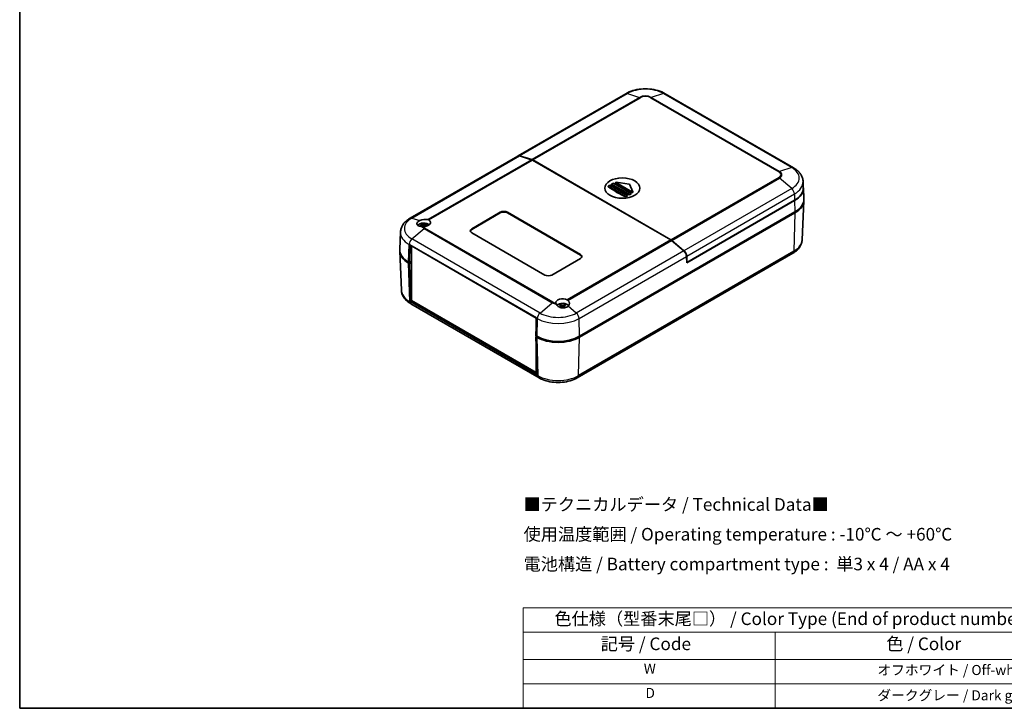
# Model space of a CAD drawing. Units: millimetres. Extents: x 0 to 5875, y 0 to 563.
# Drawn here: x 2406 to 2797, y 0 to 273 of the extents above; entities that cross this region are included whole.
import ezdxf

# ---------------------------------------------------------------- set-up
doc = ezdxf.new("R2010")
doc.units = ezdxf.units.MM
doc.header["$LTSCALE"] = 2
for name, color, linetype, lineweight in [('Border (ISO)', 7, 'Continuous', 35), ('Symbol (ISO)', 7, 'Continuous', 18), ('Visible (ISO)', 7, 'Continuous', 35), ('Visible Narrow (ISO)', 7, 'Continuous', 25)]:
    doc.layers.add(name, color=color, linetype=linetype, lineweight=lineweight)
doc.styles.add('Note Text (TK)', font='txt')
doc.styles.add('Note Text (TK2)', font='txt')

# ---------------------------------------------------------------- blocks, each defined once
blk = doc.blocks.new('図面枠 tk図枠')
at = {"layer": 'Border (ISO)'}
for p, q in [((14.5, 289), (14.5, 8)), ((14.5, 8), (405.5, 8))]:
    blk.add_line(p, q, dxfattribs=at)
blk = doc.blocks.new('テーブル2')
at = {"layer": 'Symbol (ISO)'}
for p, q in [((114.5, 27.93), (224.5, 27.93)), ((114.5, 27.93), (114.5, 23.11)), ((224.5, 27.93), (224.5, 23.11)), ((114.5, 23.11), (224.5, 23.11)), ((114.5, 23.11), (114.5, 17.67)), ((164.5, 23.11), (164.5, 17.67)), ((224.5, 23.11), (224.5, 17.67)), ((114.5, 17.67), (224.5, 17.67)), ((114.5, 17.67), (114.5, 8)), ((164.5, 17.67), (164.5, 8)), ((224.5, 17.67), (224.5, 8)), ((114.5, 12.83), (224.5, 12.83)), ((114.5, 8), (224.5, 8))]:
    blk.add_line(p, q, dxfattribs=at)
at = {"layer": 'Symbol (ISO)', "color": 7, "attachment_point": 7}
for s, insert, char_height, style in [('色仕様（型番末尾□） / Color Type (End of product number□)', (120.67, 23.74), 2.5, 'Note Text (TK)'), ('記号 / Code', (129.86, 18.76), 2.5, 'Note Text (TK)'), ('色 / Color', (186.56, 18.76), 2.5, 'Note Text (TK)'), ('W', (138.41, 14.24), 2, 'Note Text (TK2)'), ('\u3000\u3000\u3000\u3000\u3000\u3000\u3000オフホワイト / Off-white', (165.7, 13.97), 2, 'Note Text (TK2)'), ('D', (138.75, 9.42), 2, 'Note Text (TK2)'), ('\u3000\u3000\u3000\u3000\u3000\u3000\u3000ダークグレー / Dark gray', (165.7, 8.95), 2, 'Note Text (TK2)')]:
    blk.add_mtext(s, dxfattribs=dict(at, insert=insert, char_height=char_height, style=style))

msp = doc.modelspace()

# ---------------------------------------------------------------- linework, layer by layer
at = {"layer": 'Visible (ISO)'}
for p, q in [((2646.6417, 243.879), (2603.8835, 219.1926)), ((2713.2542, 214.4852), (2662.3425, 243.879)), ((2603.7664, 219.1392), (2561.0571, 194.481)), ((2609.2921, 217.6899), (2604.4451, 219.1829)), ((2609.3875, 217.7307), (2604.5405, 219.2237)), ((2664.5566, 185.8256), (2609.6133, 217.5471)), ((2664.6273, 185.8807), (2609.7087, 217.5879)), ((2639.6429, 207.164), (2640.35, 207.5722)), ((2640.35, 207.5722), (2647.4211, 203.4898)), ((2641.0571, 207.9805), (2641.7642, 208.3887)), ((2648.1282, 203.898), (2641.0571, 207.9805)), ((2641.0571, 207.9805), (2641.0571, 207.7924)), ((2641.7642, 208.3887), (2648.8353, 204.3063)), ((2642.6973, 208.6904), (2642.6973, 208.4702)), ((2649.2871, 204.8619), (2642.7266, 208.6496)), ((2642.8216, 208.7464), (2648.07, 207.9889)), ((2648.1427, 207.9469), (2649.4548, 204.9167)), ((2717.087, 209.0216), (2717.1907, 206.5972)), ((2646.714, 203.0815), (2639.6429, 207.164)), ((2639.6429, 207.164), (2639.6429, 207.0695)), ((2647.4211, 203.4898), (2646.714, 203.0815)), ((2647.4211, 203.4898), (2647.4211, 203.3367)), ((2648.8353, 204.3063), (2648.1282, 203.898)), ((2648.1282, 203.898), (2648.1282, 203.71)), ((2648.8353, 204.3063), (2648.8353, 204.1065)), ((2649.4578, 204.9027), (2649.4578, 204.6861)), ((2717.201, 206.468), (2717.3878, 202.1024)), ((2646.714, 203.0815), (2646.714, 202.987)), ((2713.7447, 201.4768), (2670.894, 176.737)), ((2713.7409, 201.6157), (2670.961, 176.9167)), ((2716.7255, 185.8716), (2717.3878, 201.352)), ((2585.5369, 190.2962), (2596.8506, 196.8282)), ((2585.5369, 190.0513), (2596.8506, 196.5832)), ((2599.679, 196.8282), (2628.6704, 180.09)), ((2599.679, 196.5832), (2628.6704, 179.8451)), ((2713.8768, 197.0323), (2628.3168, 147.6343)), ((2628.3168, 147.226), (2713.8768, 196.6241)), ((2557.2193, 189.0106), (2556.9235, 182.0982)), ((2565.9364, 191.5228), (2565.971, 191.2003)), ((2566.9536, 191.5228), (2566.9201, 191.2112)), ((2614.5283, 171.925), (2585.5369, 188.6632)), ((2560.7528, 176.8444), (2560.962, 183.8818)), ((2560.9628, 183.9059), (2611.2381, 154.8795)), ((2669.7248, 181.4937), (2664.8779, 185.5974)), ((2669.7955, 181.5488), (2664.9486, 185.6525)), ((2557.5858, 165.8674), (2556.9235, 181.3478)), ((2561.6699, 183.4977), (2561.5836, 183.4479)), ((2611.1518, 154.8296), (2561.5836, 183.4479)), ((2561.5836, 183.4479), (2561.5836, 161.8107)), ((2712.995, 180.5457), (2627.435, 131.1476)), ((2560.7528, 176.8444), (2560.4346, 177.0281)), ((2560.4346, 176.6199), (2560.7528, 176.4362)), ((2561.5836, 177.3241), (2560.7528, 176.8444)), ((2560.7528, 176.4362), (2561.5836, 176.9159)), ((2561.2096, 161.5947), (2560.7528, 176.4362)), ((2561.5836, 176.9363), (2561.2831, 177.1098)), ((2628.6704, 178.457), (2617.3567, 171.925)), ((2670.894, 176.737), (2670.8169, 179.3298)), ((2670.8874, 176.9592), (2670.961, 176.9167)), ((2670.961, 176.9167), (2670.8876, 179.3849)), ((2561.2096, 161.5947), (2561.5836, 161.8107)), ((2611.4849, 132.5683), (2561.2096, 161.5947)), ((2612.2281, 131.1476), (2561.3164, 160.5415)), ((2561.5836, 161.8107), (2611.1518, 133.1925)), ((2621.0908, 159.6794), (2621.1478, 159.1483)), ((2622.1079, 159.6794), (2622.0509, 159.1483)), ((2611.2372, 154.8553), (2611.0281, 147.818)), ((2611.2381, 154.8795), (2611.1518, 154.8296)), ((2611.1518, 151.9812), (2611.1518, 154.8296)), ((2611.3463, 147.6343), (2611.0281, 147.818)), ((2611.3817, 147.6139), (2611.0281, 147.4097)), ((2611.0281, 147.4097), (2611.3463, 147.226)), ((2611.0281, 147.4097), (2611.4849, 132.5683)), ((2611.1518, 147.4812), (2611.1518, 147.7465)), ((2611.1518, 133.1925), (2611.1518, 143.3894)), ((2611.4602, 133.3705), (2611.1518, 133.1925))]:
    msp.add_line(p, q, dxfattribs=at)
for centre, major_axis, ratio, start_param, end_param in [((2604.7664, 217.4071), (-1, 1.7321), 0.57735027, 5.72692633, 6.28318531), ((2604.8618, 217.448), (-1, 1.7321), 0.57735027, 5.72692633, 6.25884943), ((2609.6133, 215.9141), (-1, 1.7321), 0.57735027, 5.49778714, 5.72692633), ((2609.7087, 215.9549), (1, -1.7321), 0.57735027, 2.35619449, 2.58533367), ((2644.5926, 234.3125), (-17.6679, 30.6017), 0.57735027, 2.21421866, 2.49817032), ((2642.7973, 208.6904), (-0.1, 0), 0.57735027, 4.46741032, 7.06858347), ((2646.0069, 235.129), (-17.6679, 30.6017), 0.57735027, 2.22453223, 2.48785675), ((2648.0457, 207.9329), (0.1, 0), 0.57735027, 0.24497866, 1.32581766), ((2643.1784, 233.496), (-17.6112, 30.5036), 0.57735027, 2.21375852, 2.49863046), ((2648.8353, 232.6795), (-17.4973, -30.3062), 0.57735027, 0.69956531, 0.72821534), ((2648.8353, 232.6795), (-17.4973, -30.3062), 0.57735027, 0.75681844, 0.78539816), ((2649.3578, 204.9027), (0.1, 0), 0.57735027, 3.92699082, 6.52816397), ((2705.4038, 206.4292), (11.7905, 0), 0.57735027, 5.49778714, 6.30788053), ((2705.3915, 206.2995), (11.8132, 0), 0.57735027, 5.49778714, 6.33642692), ((2705.3915, 201.9313), (12, 0), 0.57735027, 5.49778714, 6.30788053), ((2705.3915, 201.523), (12, 0), 0.57735027, 5.49778714, 6.31265235), ((2598.2648, 196.0117), (-2, 0), 0.57735027, 3.92699082, 5.49778714), ((2598.2648, 195.7667), (-2, 0), 0.57735027, 3.92699082, 5.49778714), ((2566.445, 191.048), (2.6, 0), 0.57735027, 0.55958085, 2.72075338), ((2566.445, 192.7611), (-2.693, -0.4486), 0.43297876, 3.96822091, 5.23952165), ((2566.5998, 186.7298), (3.1811, -5.0829), 0.49914857, 2.42335369, 2.61662299), ((2566.3031, 186.5585), (-2.7849, 5.3104), 0.65005895, 5.60912417, 5.80239347), ((2566.445, 192.7457), (2.7, 0), 0.57735027, 4.62994217, 7.01329743), ((2566.5869, 186.5585), (-2.7849, -5.3104), 0.65005895, 3.62238449, 3.81565379), ((2566.2902, 186.7298), (3.1811, 5.0829), 0.49914857, 0.52496967, 0.71823896), ((2566.5998, 186.5659), (-2.3783, -5.5045), 0.59978735, 3.94516487, 4.01282444), ((2566.2902, 186.5659), (-2.3783, 5.5045), 0.59978735, 5.42770109, 5.47961309), ((2586.9511, 189.4797), (-2, 0), 0.57735027, 5.49778714, 7.06858347), ((2586.9511, 189.2348), (-2, 0), 0.57735027, 5.49778714, 6.1769194), ((2562.3753, 184.6408), (1, 1.7321), 0.57735027, 2.30680643, 2.32128791), ((2664.5566, 184.1926), (-1, 1.7321), 0.57735027, 5.26864796, 5.49778714), ((2664.6273, 184.2477), (1, -1.7321), 0.57735027, 2.12705531, 2.35619449), ((2568.9199, 181.5189), (-12, 0), 0.57735027, 6.25371826, 7.06858347), ((2568.9199, 181.9271), (-12, 0), 0.57735027, 6.25849008, 7.06858347), ((2627.2562, 179.2735), (2, 0), 0.57735027, 5.49778714, 7.06858347), ((2669.4036, 180.0888), (-1, 1.7321), 0.57735027, 3.9618974, 5.26864796), ((2669.4743, 180.1439), (1, -1.7321), 0.57735027, 0.82030475, 2.12705531), ((2568.9199, 181.5189), (-10.8, 0), 0.57735027, 0.78076852, 0.78539816), ((2627.2562, 179.0286), (2, 0), 0.57735027, 0.1062659, 0.78539816), ((2615.9425, 172.7415), (2, 0), 0.57735027, 3.92699082, 5.49778714), ((2621.5993, 160.9023), (-2.7, 0), 0.57735027, 3.98227686, 6.36563212), ((2621.5993, 159.2046), (2.6, 0), 0.57735027, 0.3689572, 2.6491786), ((2621.5993, 160.9178), (-2.6566, 0.7009), 0.68758284, 2.72189597, 3.99319671), ((2621.7542, 154.8864), (3.1811, -5.0829), 0.49914857, 2.42335369, 2.61662299), ((2621.7542, 154.7226), (-2.3783, -5.5045), 0.59978735, 3.94516487, 4.081955), ((2621.4575, 154.7151), (-2.7849, 5.3104), 0.65005895, 5.60912417, 5.80239347), ((2621.4575, 154.8939), (3.5541, 4.8295), 0.54942017, 0.93426407, 1.05051972), ((2621.7412, 154.7151), (-2.7849, -5.3104), 0.65005895, 3.62238449, 3.81565379), ((2621.7412, 154.8939), (3.5541, -4.8295), 0.54942017, 2.06902877, 2.20732858), ((2621.4445, 154.8864), (3.1811, 5.0829), 0.49914857, 0.52496967, 0.71823896), ((2621.4445, 154.7226), (-2.3783, 5.5045), 0.59978735, 5.31284323, 5.47961309), ((2612.6506, 155.6144), (-1, -1.7321), 0.57735027, 5.44839908, 5.46288056), ((2619.8316, 152.5332), (12, 0), 0.57735027, 3.92699082, 5.49778714), ((2619.8316, 152.125), (-12, 0), 0.57735027, 0.78539816, 2.35619449)]:
    msp.add_ellipse(centre, major_axis=major_axis, ratio=ratio, start_param=start_param, end_param=end_param, dxfattribs=at)
msp.add_ellipse((2645.2997, 206.4292), major_axis=(-7, 0), ratio=0.57735027, dxfattribs=at)
for points, knots in [([(2662.3425, 243.879), (2661.4681, 244.3839), (2660.4932, 244.7888), (2658.4164, 245.3998), (2657.3142, 245.6052), (2655.0653, 245.8109), (2653.9189, 245.8109), (2651.67, 245.6052), (2650.5679, 245.3998), (2648.491, 244.7888), (2647.5162, 244.3839), (2646.6417, 243.879)], [4.71238898, 4.71238898, 4.71238898, 4.71238898, 5.02654825, 5.02654825, 5.34070751, 5.34070751, 5.65486678, 5.65486678, 5.96902604, 5.96902604, 6.28318531, 6.28318531, 6.28318531, 6.28318531]), ([(2717.087, 209.0216), (2717.0674, 209.4805), (2716.9866, 209.9361), (2716.7159, 210.8106), (2716.5265, 211.2295), (2716.0611, 212.0166), (2715.7853, 212.3851), (2715.1656, 213.0705), (2714.8216, 213.3876), (2714.0777, 213.9726), (2713.6777, 214.2407), (2713.2542, 214.4852)], [3.95168604, 3.95168604, 3.95168604, 3.95168604, 4.103826628, 4.103826628, 4.255967216, 4.255967216, 4.408107804, 4.408107804, 4.560248392, 4.560248392, 4.71238898, 4.71238898, 4.71238898, 4.71238898]), ([(2642.7266, 208.421), (2642.7207, 208.4253), (2642.7156, 208.43), (2642.7051, 208.4424), (2642.7004, 208.4512), (2642.6977, 208.4635), (2642.6973, 208.4669), (2642.6973, 208.4702)], [0.0051955915, 0.0051955915, 0.0051955915, 0.0051955915, 0.00758961589, 0.00758961589, 0.0113835143, 0.0113835143, 0.01279111634, 0.01279111634, 0.01279111634, 0.01279111634]), ([(2649.4578, 204.6861), (2649.4578, 204.6861), (2649.4578, 204.6861), (2649.4578, 204.6795), (2649.4553, 204.6724), (2649.4451, 204.6586), (2649.4374, 204.6521), (2649.4196, 204.6412), (2649.4084, 204.6361), (2649.3838, 204.6285), (2649.3705, 204.626), (2649.3454, 204.6236), (2649.3319, 204.6236), (2649.3073, 204.6266), (2649.296, 204.6295), (2649.2871, 204.6333)], [0.0075776023, 0.0075776023, 0.0075776023, 0.0075776023, 0.0075937516, 0.0075937516, 0.011356328, 0.011356328, 0.0151189045, 0.0151189045, 0.0188905521, 0.0188905521, 0.0226621998, 0.0226621998, 0.0264681422, 0.0264681422, 0.0302740845, 0.0302740845, 0.0302740845, 0.0302740845]), ([(2561.0571, 194.481), (2560.633, 194.2361), (2560.2324, 193.9677), (2559.4875, 193.3818), (2559.143, 193.0643), (2558.5225, 192.378), (2558.2464, 192.009), (2557.7804, 191.221), (2557.5907, 190.8016), (2557.3197, 189.926), (2557.2389, 189.47), (2557.2193, 189.0106)], [0, 0, 0, 0, 0.152140588, 0.152140588, 0.304281176, 0.304281176, 0.456421764, 0.456421764, 0.608562352, 0.608562352, 0.76070294, 0.76070294, 0.76070294, 0.76070294]), ([(2565.7216, 191.2012), (2565.5064, 191.1989), (2565.2894, 191.2142), (2564.8237, 191.2903), (2564.5865, 191.3645), (2564.2139, 191.543), (2564.0495, 191.6611), (2563.8227, 191.9311), (2563.7603, 192.0829), (2563.7351, 192.375), (2563.7693, 192.5375), (2563.9428, 192.8555), (2564.0821, 193.0111), (2564.4137, 193.2792), (2564.6314, 193.4121), (2564.8944, 193.5308), (2564.9083, 193.537), (2564.9224, 193.5432)], [0.196444611, 0.196444611, 0.196444611, 0.196444611, 0.262682971, 0.262682971, 0.349470999, 0.349470999, 0.435910746, 0.435910746, 0.522350493, 0.522350493, 0.607943378, 0.607943378, 0.693536263, 0.693536263, 0.779129149, 0.779129149, 0.783894684, 0.783894684, 0.783894684, 0.783894684]), ([(2565.4305, 192.104), (2565.4372, 192.1027), (2565.4444, 192.1), (2565.4597, 192.0919), (2565.47, 192.084), (2565.4858, 192.0675), (2565.4941, 192.0561), (2565.5044, 192.0372), (2565.5086, 192.027), (2565.5114, 192.0175)], [0.0118419235, 0.0118419235, 0.0118419235, 0.0118419235, 0.0144214474, 0.0144214474, 0.018046329, 0.018046329, 0.0216199422, 0.0216199422, 0.0245028918, 0.0245028918, 0.0245028918, 0.0245028918]), ([(2565.8742, 191.6019), (2565.8944, 191.5911), (2565.9116, 191.5767), (2565.9334, 191.5441), (2565.938, 191.5257), (2565.9353, 191.4905), (2565.928, 191.4713), (2565.9041, 191.439), (2565.8902, 191.4255), (2565.8742, 191.4137)], [0, 0, 0, 0, 0.0090810802, 0.0090810802, 0.0181621604, 0.0181621604, 0.0272534983, 0.0272534983, 0.0342554005, 0.0342554005, 0.0342554005, 0.0342554005]), ([(2566.608, 191.8374), (2566.5856, 191.8278), (2566.5577, 191.8196), (2566.4973, 191.8093), (2566.4647, 191.8071), (2566.4042, 191.8083), (2566.3722, 191.8118), (2566.3205, 191.8231), (2566.2997, 191.8298), (2566.282, 191.8374)], [0, 0, 0, 0, 0.0090810802, 0.0090810802, 0.0181621604, 0.0181621604, 0.0272534983, 0.0272534983, 0.0342554005, 0.0342554005, 0.0342554005, 0.0342554005]), ([(2567.0158, 191.4137), (2566.9956, 191.4287), (2566.9784, 191.4465), (2566.9566, 191.4837), (2566.952, 191.5029), (2566.9546, 191.5376), (2566.962, 191.5553), (2566.9859, 191.5827), (2566.9998, 191.5933), (2567.0158, 191.6019)], [0, 0, 0, 0, 0.0090810802, 0.0090810802, 0.0181621604, 0.0181621604, 0.0272534983, 0.0272534983, 0.0342554005, 0.0342554005, 0.0342554005, 0.0342554005]), ([(2567.3786, 192.0175), (2567.3813, 192.027), (2567.3856, 192.0372), (2567.3959, 192.0561), (2567.4042, 192.0675), (2567.42, 192.084), (2567.4303, 192.0919), (2567.4456, 192.1), (2567.4528, 192.1027), (2567.4595, 192.104)], [0.0329150768, 0.0329150768, 0.0329150768, 0.0329150768, 0.0357980264, 0.0357980264, 0.0393716396, 0.0393716396, 0.0429965212, 0.0429965212, 0.0455760451, 0.0455760451, 0.0455760451, 0.0455760451]), ([(2566.2226, 191.1922), (2566.2209, 191.1922), (2566.2191, 191.1923), (2566.0483, 191.2004), (2565.8819, 191.2028), (2565.7216, 191.2012)], [-0.0514465323, -0.0514465323, -0.0514465323, -0.0514465323, -0.0509127521, -0.0509127521, 0, 0, 0, 0]), ([(2566.3016, 191.189), (2566.3199, 191.1981), (2566.3406, 191.2057), (2566.3927, 191.2185), (2566.4252, 191.2216), (2566.4858, 191.2198), (2566.5178, 191.2148), (2566.5616, 191.201), (2566.5756, 191.1954), (2566.5884, 191.189)], [0.0024937026, 0.0024937026, 0.0024937026, 0.0024937026, 0.0090810802, 0.0090810802, 0.0181621604, 0.0181621604, 0.0272534983, 0.0272534983, 0.031814993, 0.031814993, 0.031814993, 0.031814993]), ([(2716.7255, 185.8716), (2716.7063, 185.423), (2716.6274, 184.9776), (2716.3629, 184.1232), (2716.178, 183.7142), (2715.724, 182.9465), (2715.4552, 182.5874), (2714.8519, 181.9201), (2714.5173, 181.6118), (2713.7944, 181.0432), (2713.4059, 180.7829), (2712.995, 180.5457)], [5.522482367, 5.522482367, 5.522482367, 5.522482367, 5.674622955, 5.674622955, 5.826763543, 5.826763543, 5.978904131, 5.978904131, 6.131044719, 6.131044719, 6.283185307, 6.283185307, 6.283185307, 6.283185307]), ([(2561.3164, 160.5415), (2560.9054, 160.7788), (2560.517, 161.039), (2559.794, 161.6076), (2559.4594, 161.916), (2558.8561, 162.5832), (2558.5874, 162.9423), (2558.1334, 163.7101), (2557.9484, 164.119), (2557.684, 164.9734), (2557.605, 165.4188), (2557.5858, 165.8674)], [1.570796327, 1.570796327, 1.570796327, 1.570796327, 1.722936915, 1.722936915, 1.875077503, 1.875077503, 2.027218091, 2.027218091, 2.179358679, 2.179358679, 2.331499267, 2.331499267, 2.331499267, 2.331499267]), ([(2623.829, 159.5334), (2623.8194, 159.5247), (2623.8097, 159.516), (2623.6227, 159.3534), (2623.4008, 159.223), (2622.9365, 159.0315), (2622.6587, 158.9558), (2622.0724, 158.8761), (2621.764, 158.872), (2621.193, 158.9242), (2620.8869, 158.9851), (2620.3165, 159.1753), (2620.0523, 159.3047), (2619.6199, 159.5909), (2619.4188, 159.7699), (2619.148, 160.1189), (2619.0579, 160.281), (2618.998, 160.442)], [0.603177843, 0.603177843, 0.603177843, 0.603177843, 0.607943378, 0.607943378, 0.693536263, 0.693536263, 0.779129149, 0.779129149, 0.864722034, 0.864722034, 0.951161781, 0.951161781, 1.037601528, 1.037601528, 1.124389556, 1.124389556, 1.190627916, 1.190627916, 1.190627916, 1.190627916]), ([(2620.5848, 160.2607), (2620.5915, 160.2593), (2620.5987, 160.2566), (2620.614, 160.2486), (2620.6243, 160.2406), (2620.6401, 160.2242), (2620.6484, 160.2128), (2620.6587, 160.1939), (2620.663, 160.1836), (2620.6657, 160.1742)], [0.0118419235, 0.0118419235, 0.0118419235, 0.0118419235, 0.0144214474, 0.0144214474, 0.018046329, 0.018046329, 0.0216199422, 0.0216199422, 0.0245028918, 0.0245028918, 0.0245028918, 0.0245028918]), ([(2621.0285, 159.7586), (2621.0487, 159.7477), (2621.0659, 159.7333), (2621.0877, 159.7007), (2621.0923, 159.6824), (2621.0897, 159.6472), (2621.0823, 159.6279), (2621.0584, 159.5956), (2621.0445, 159.5822), (2621.0285, 159.5703)], [0, 0, 0, 0, 0.0090810802, 0.0090810802, 0.0181621604, 0.0181621604, 0.0272534983, 0.0272534983, 0.0342554005, 0.0342554005, 0.0342554005, 0.0342554005]), ([(2621.7624, 159.994), (2621.74, 159.9844), (2621.712, 159.9762), (2621.6516, 159.9659), (2621.6191, 159.9637), (2621.5586, 159.9649), (2621.5265, 159.9685), (2621.4749, 159.9798), (2621.454, 159.9864), (2621.4363, 159.994)], [0, 0, 0, 0, 0.0090810802, 0.0090810802, 0.0181621604, 0.0181621604, 0.0272534983, 0.0272534983, 0.0342554005, 0.0342554005, 0.0342554005, 0.0342554005]), ([(2621.4363, 159.3349), (2621.4587, 159.3486), (2621.4866, 159.3603), (2621.547, 159.3751), (2621.5796, 159.3782), (2621.6401, 159.3765), (2621.6721, 159.3714), (2621.7238, 159.3552), (2621.7446, 159.3457), (2621.7624, 159.3349)], [0, 0, 0, 0, 0.0090810802, 0.0090810802, 0.0181621604, 0.0181621604, 0.0272534983, 0.0272534983, 0.0342554005, 0.0342554005, 0.0342554005, 0.0342554005]), ([(2622.1701, 159.5703), (2622.1499, 159.5853), (2622.1327, 159.6032), (2622.111, 159.6403), (2622.1064, 159.6596), (2622.109, 159.6942), (2622.1164, 159.712), (2622.1402, 159.7394), (2622.1541, 159.75), (2622.1701, 159.7586)], [0, 0, 0, 0, 0.0090810802, 0.0090810802, 0.0181621604, 0.0181621604, 0.0272534983, 0.0272534983, 0.0342554005, 0.0342554005, 0.0342554005, 0.0342554005]), ([(2622.5329, 160.1742), (2622.5357, 160.1836), (2622.54, 160.1939), (2622.5502, 160.2128), (2622.5585, 160.2242), (2622.5743, 160.2406), (2622.5847, 160.2486), (2622.5999, 160.2566), (2622.6071, 160.2593), (2622.6138, 160.2607)], [0.0329150768, 0.0329150768, 0.0329150768, 0.0329150768, 0.0357980264, 0.0357980264, 0.0393716396, 0.0393716396, 0.0429965212, 0.0429965212, 0.0455760451, 0.0455760451, 0.0455760451, 0.0455760451]), ([(2627.435, 131.1476), (2626.5864, 130.6577), (2625.6415, 130.2653), (2623.6298, 129.6735), (2622.5629, 129.4747), (2620.3863, 129.2756), (2619.2769, 129.2756), (2617.1002, 129.4747), (2616.0333, 129.6735), (2614.0216, 130.2653), (2613.0767, 130.6577), (2612.2281, 131.1476)], [0, 0, 0, 0, 0.31415927, 0.31415927, 0.62831853, 0.62831853, 0.9424778, 0.9424778, 1.25663706, 1.25663706, 1.57079633, 1.57079633, 1.57079633, 1.57079633])]:
    msp.add_open_spline(points, degree=3, knots=knots, dxfattribs=at)
for points, weights in [([(2565.5911, 191.7425), (2565.553, 191.874), (2565.5114, 192.0175)], [1.19411166914, 1.17725936666, 1.15839235253]), ([(2567.3786, 192.0175), (2567.337, 191.874), (2567.2989, 191.7425)], [1.15839235245, 1.17725936657, 1.19411166904]), ([(2620.7454, 159.8992), (2620.7073, 160.0306), (2620.6657, 160.1742)], [1.19411166914, 1.17725936666, 1.15839235253]), ([(2622.5329, 160.1742), (2622.4913, 160.0306), (2622.4532, 159.8992)], [1.15839235245, 1.17725936657, 1.19411166904])]:
    msp.add_rational_spline(points, weights, degree=2, dxfattribs=at)
for points in [[(2568.1262, 193.9228), (2568.2448, 193.897), (2568.3569, 193.8498), (2568.4568, 193.7854)], [(2618.998, 160.442), (2618.953, 160.5632), (2618.9226, 160.6754), (2618.9085, 160.774)], [(2623.4001, 162.0638), (2623.5117, 162.0062), (2623.6176, 161.9275), (2623.712, 161.8303)]]:
    msp.add_open_spline(points, degree=3, dxfattribs=at)
at = {"layer": 'Visible Narrow (ISO)'}
for p, q in [((2604.5405, 219.2237), (2647.3205, 243.9228)), ((2652.1674, 242.4297), (2609.3875, 217.7307)), ((2647.3205, 243.9228), (2652.1674, 242.4297)), ((2661.6638, 243.9228), (2656.8168, 242.4297)), ((2707.7285, 213.0359), (2656.8168, 242.4297)), ((2661.6638, 243.9228), (2712.5755, 214.5289)), ((2609.7087, 217.5879), (2652.4887, 242.287)), ((2656.4956, 242.287), (2707.4073, 212.8931)), ((2561.7359, 194.5247), (2604.4451, 219.1829)), ((2609.2921, 217.6899), (2568.1262, 193.9228)), ((2568.4568, 193.7854), (2609.6133, 217.5471)), ((2712.5755, 214.5289), (2707.7285, 213.0359)), ((2642.7266, 208.6496), (2642.7266, 208.421)), ((2707.4073, 210.5797), (2664.6273, 185.8807)), ((2664.9486, 185.6525), (2707.7285, 210.3515)), ((2712.5755, 206.2478), (2707.7285, 210.3515)), ((2649.2871, 204.8619), (2649.2871, 204.6333)), ((2712.5755, 206.2478), (2669.7955, 181.5488)), ((2670.8876, 179.3849), (2713.6676, 204.0839)), ((2713.6676, 204.0839), (2713.7409, 201.6157)), ((2713.7447, 201.4768), (2713.8768, 197.0323)), ((2596.8506, 196.8282), (2596.8506, 196.5832)), ((2599.679, 196.5832), (2599.679, 196.8282)), ((2713.8768, 196.6241), (2713.4083, 181.4047)), ((2561.7359, 194.5247), (2564.9224, 193.5432)), ((2566.282, 191.8374), (2566.2372, 191.1915)), ((2566.608, 191.8374), (2566.6527, 191.1915)), ((2561.7359, 186.2294), (2566.5828, 190.3331)), ((2565.8742, 191.4137), (2565.8903, 191.2013)), ((2566.5828, 190.3331), (2617.4945, 160.9392)), ((2617.8157, 161.1674), (2566.904, 190.5612)), ((2567.0158, 191.4137), (2567.0011, 191.2203)), ((2585.5369, 190.0513), (2585.5369, 190.2962)), ((2560.4346, 177.0281), (2560.6438, 184.0655)), ((2560.6438, 184.0655), (2560.962, 183.8818)), ((2612.6476, 156.8355), (2561.7359, 186.2294)), ((2664.5566, 185.8256), (2623.4001, 162.0638)), ((2623.712, 161.8303), (2664.8779, 185.5974)), ((2669.7248, 181.4937), (2627.0155, 156.8355)), ((2713.4083, 181.4047), (2627.8484, 132.0067)), ((2628.6704, 180.09), (2628.6704, 179.8451)), ((2560.903, 161.4005), (2560.4346, 176.6199)), ((2561.2831, 177.1506), (2561.2831, 177.1098)), ((2628.1077, 154.6716), (2670.8169, 179.3298)), ((2611.8147, 132.0067), (2560.903, 161.4005)), ((2612.6476, 156.8355), (2617.4945, 160.9392)), ((2621.0285, 159.5703), (2621.0648, 159.0912)), ((2621.4363, 159.994), (2621.3886, 159.3053)), ((2621.7624, 159.994), (2621.81, 159.3053)), ((2622.1701, 159.5703), (2622.1338, 159.0912)), ((2627.0155, 156.8355), (2623.829, 159.5334)), ((2611.2372, 154.8553), (2611.5554, 154.6716)), ((2611.5554, 154.6716), (2611.3463, 147.6343)), ((2628.3168, 147.6343), (2628.1077, 154.6716)), ((2611.3463, 147.226), (2611.8147, 132.0067)), ((2627.8484, 132.0067), (2628.3168, 147.226))]:
    msp.add_line(p, q, dxfattribs=at)
for centre, major_axis, start_param, end_param in [((2647.6417, 242.147), (-1, 1.7321), 5.72692633, 6.28318531), ((2654.4921, 239.7822), (10.1422, 0), 0.78539816, 2.35619449), ((2654.4921, 241.0876), (-3.2876, 0), 3.92699082, 5.49778714), ((2652.4887, 240.654), (-1, 1.7321), 5.49778714, 5.72692633), ((2654.4921, 241.1303), (2.8333, 0), 0.78539816, 2.35619449), ((2656.4956, 240.654), (1, 1.7321), 0.55625898, 0.78539816), ((2661.3425, 242.147), (1, 1.7321), 0, 0.55625898), ((2707.4073, 211.2601), (1, 1.7321), 0.55625898, 0.78539816), ((2705.4038, 211.7364), (2.8333, 0), 5.49778714, 7.06858347), ((2705.4038, 211.6937), (3.2876, 0), 5.49778714, 7.06858347), ((2712.2542, 212.7531), (1, 1.7321), 0, 0.55625898), ((2705.4038, 210.3883), (10.1422, 0), 5.49778714, 7.06858347), ((2707.4073, 208.9467), (1, -1.7321), 2.12705531, 2.35619449), ((2705.4038, 208.855), (11.6867, 0), 5.49778714, 6.30788053), ((2712.2542, 204.8429), (-1, 1.7321), 3.9618974, 5.26864796), ((2568.9199, 190.377), (-10.1597, 0), 5.49778714, 7.06858347), ((2562.0571, 192.7489), (-1, 1.7321), 5.72692633, 6.28318531), ((2566.445, 191.3383), (-1.6698, 0), 5.36537754, 5.63019675), ((2566.445, 191.298), (1.5572, 0), 2.21372073, 2.43967502), ((2566.445, 191.298), (1.5572, 0), 0.70191764, 0.92787192), ((2566.445, 191.3383), (-1.6698, 0), 3.79458121, 4.05940042), ((2568.9199, 188.8437), (-11.7042, 0), 6.25849008, 7.06858347), ((2568.9199, 191.6824), (-3.3051, 0), 0.25494826, 0.78539816), ((2568.9199, 191.7251), (-2.8508, 0), 0.32973252, 0.78539816), ((2566.904, 188.9283), (-1, -1.7321), 3.92699082, 4.15613), ((2562.0571, 184.8245), (1, 1.7321), 1.01453735, 2.32128791), ((2705.3915, 186.0332), (11.3375, 0), 5.49778714, 6.25849008), ((2711.995, 182.2777), (1, -1.7321), 0, 0.75049158), ((2568.9199, 166.0291), (-11.3375, 0), 0.02469522, 0.78539816), ((2562.3164, 162.2735), (-1, -1.7321), 5.53269373, 6.28318531), ((2617.8157, 159.5344), (-1, -1.7321), 3.92699082, 4.15613), ((2619.8316, 162.2885), (3.3051, 0), 3.92699082, 4.45744072), ((2619.8316, 162.3312), (-2.8508, 0), 0.78539816, 1.24106381), ((2612.9688, 155.4306), (1, 1.7321), 1.01453735, 2.32128791), ((2619.8316, 160.9832), (-10.1597, 0), 0.78539816, 2.35619449), ((2621.5993, 159.4949), (-1.6698, 0), 5.36537754, 5.63019675), ((2621.5993, 159.4546), (1.5572, 0), 2.21372073, 2.43967502), ((2621.5993, 159.4546), (1.5572, 0), 0.70191764, 0.92787192), ((2621.5993, 159.4949), (-1.6698, 0), 3.79458121, 4.05940042), ((2626.6943, 155.4306), (-1, 1.7321), 3.9618974, 5.26864796), ((2619.8316, 159.4498), (11.7042, 0), 3.92699082, 5.49778714), ((2619.8316, 136.6352), (-11.3375, 0), 0.78539816, 2.35619449), ((2613.2281, 132.8797), (-1, -1.7321), 5.53269373, 6.28318531), ((2626.435, 132.8797), (1, -1.7321), 0, 0.75049158)]:
    msp.add_ellipse(centre, major_axis=major_axis, ratio=0.57735027, start_param=start_param, end_param=end_param, dxfattribs=at)

# ---------------------------------------------------------------- block references
at = {"xscale": 2, "yscale": 2, "zscale": 2}
for name in ['図面枠 tk図枠', 'テーブル2']:
    msp.add_blockref(name, (2377, -16), dxfattribs=at)

# ---------------------------------------------------------------- texts
at = {"layer": 'Symbol (ISO)', "color": 7, "insert": (2606.0848, 69.0682), "char_height": 5, "width": 182.017536, "attachment_point": 4, "line_spacing_factor": 1.418182, "style": 'Note Text (TK)'}
msp.add_mtext('{\\fＭＳ Ｐゴシック|b0|i0;■テクニカルデータ / Technical Data■\\P\\fＭＳ Ｐゴシック|b0|i0;使用温度範囲 / Operating temperature : -10℃ ～ +60℃\\P\\fＭＳ Ｐゴシック|b0|i0;電池構造 / Battery compartment type :  単3 x 4 / AA x 4}', dxfattribs=at)

doc.saveas('drawing.dxf')
